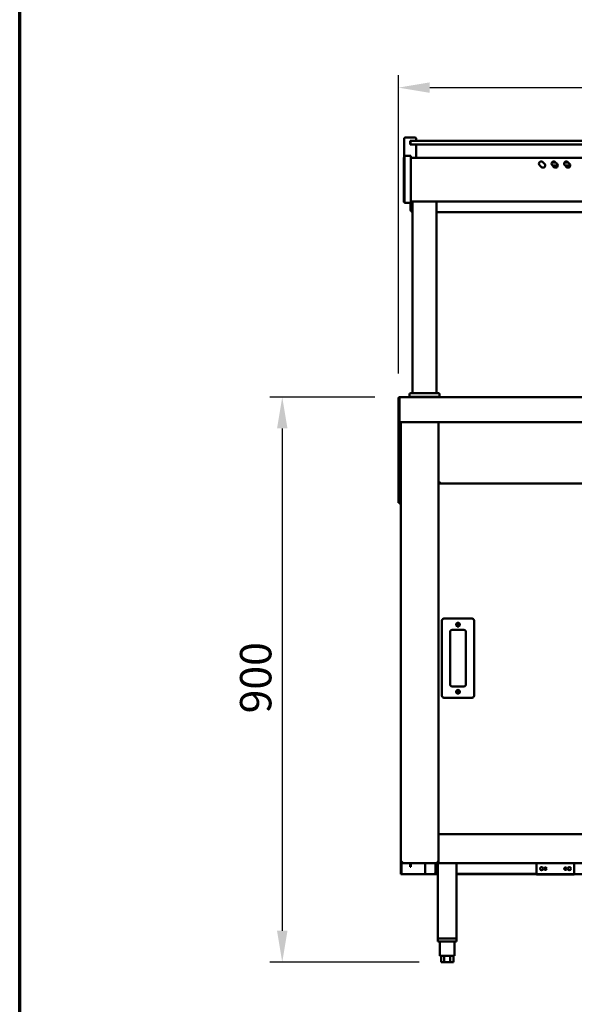
# Model space of a CAD drawing. Units: millimetres. Extents: x 65 to 5884, y 100 to 4100.
# Drawn here: x 100 to 983, y 943 to 2511 of the extents above; entities that cross this region are included whole.
import ezdxf

# ---------------------------------------------------------------- set-up
doc = ezdxf.new("R2010")
doc.units = ezdxf.units.MM
doc.header["$LTSCALE"] = 20
for name, color, linetype, lineweight in [('Border (ISO)', 7, 'Continuous', 70), ('Dimension (ISO)', 7, 'Continuous', 25), ('Visible (ISO)', 7, 'Continuous', 50)]:
    doc.layers.add(name, color=color, linetype=linetype, lineweight=lineweight)
doc.styles.add('Note Text (ISO)', font='tahoma.ttf')
doc.dimstyles.new('Default (ISO)', dxfattribs={"dimscale": 20, "dimtxt": 2.5, "dimasz": 2.5, "dimexe": 1, "dimexo": 2, "dimgap": 0.762, "dimtad": 1, "dimtoh": 1, "dimdec": 1, "dimrnd": 1e-08, "dimzin": 0, "dimdsep": 46, "dimtxsty": 'Note Text (ISO)', "dimcen": 0.09, "dimdle": 10, "dimclrd": 256, "dimclre": 256, "dimclrt": 256, "dimadec": 1, "dimazin": 0, "dimtfac": 1.40208, "dimtmove": 0, "dimatfit": 3, "dimfxl": 1, "dimtolj": 1, "dimtzin": 0, "dimlwd": -1, "dimlwe": -1, "dimarcsym": 0})

# ---------------------------------------------------------------- blocks, each defined once
blk = doc.blocks.new('Borders Default Border')
at = {"layer": 'Border (ISO)', "flags": 128}
blk.add_lwpolyline([(5, 5), (5, 205), (292, 205), (292, 5), (5, 5)], dxfattribs=at)
blk = doc.blocks.new('*D9')
at = {"layer": 'Defpoints', "color": 0, "transparency": 16777216}
for p in [(705.5, 1910.3), (518.1, 1010), (775.9, 1010)]:
    blk.add_point(p, dxfattribs=at)
at = {"layer": 'Dimension (ISO)', "transparency": 16777216}
for p, q in [((665.5, 1910.3), (498.1, 1910.3)), ((518.1, 1860.3), (518.1, 1060)), ((735.9, 1010), (498.1, 1010))]:
    blk.add_line(p, q, dxfattribs=at)
for points in [[(509.8, 1860.3), (526.4, 1860.3), (518.1, 1910.3)], [(509.8, 1060), (526.4, 1060), (518.1, 1010)]]:
    blk.add_solid(points, dxfattribs=at)
at = {"layer": 'Dimension (ISO)', "transparency": 16777216, "insert": (450.8, 1406.3), "char_height": 50, "attachment_point": 1, "rotation": 90, "style": 'Note Text (ISO)'}
blk.add_mtext('\\A1;900', dxfattribs=at)
blk = doc.blocks.new('*D10')
at = {"layer": 'Defpoints', "color": 0, "transparency": 16777216}
for p in [(1978, 2403.2), (703, 1907.8), (1978, 1907.8)]:
    blk.add_point(p, dxfattribs=at)
at = {"layer": 'Dimension (ISO)', "transparency": 16777216}
for p, q in [((703, 1947.8), (703, 2423.2)), ((1978, 1947.8), (1978, 2423.2)), ((753, 2403.2), (1928, 2403.2))]:
    blk.add_line(p, q, dxfattribs=at)
for points in [[(753, 2411.6), (753, 2394.9), (703, 2403.2)], [(1928, 2411.6), (1928, 2394.9), (1978, 2403.2)]]:
    blk.add_solid(points, dxfattribs=at)
at = {"layer": 'Dimension (ISO)', "transparency": 16777216, "insert": (1271, 2470.6), "char_height": 50, "attachment_point": 1, "style": 'Note Text (ISO)'}
blk.add_mtext('\\A1;1275', dxfattribs=at)

msp = doc.modelspace()

# ---------------------------------------------------------------- linework, layer by layer
at = {"layer": 'Visible (ISO)'}
for p, q in [((712.26, 2292.07), (712.26, 2321.57)), ((714.26, 2323.57), (729.26, 2323.57)), ((731.26, 2318.57), (731.26, 2321.57)), ((721.76, 2312.57), (721.76, 2318.57)), ((722.76, 2318.57), (721.76, 2318.57)), ((721.76, 2312.57), (722.76, 2312.57)), ((722.26, 2318.07), (722.26, 2313.07)), ((722.26, 2313.07), (722.26, 2312.57)), ((722.76, 2318.57), (727.26, 2318.57)), ((727.26, 2312.57), (722.76, 2312.57)), ((1835.26, 2318.57), (727.26, 2318.57)), ((727.26, 2312.57), (1835.26, 2312.57)), ((731.26, 2291.57), (731.26, 2312.57)), ((711.56, 2288.12), (711.56, 2292.07)), ((712.76, 2292.07), (711.56, 2292.07)), ((712.76, 2288.9), (712.76, 2294.47)), ((722.76, 2294.47), (712.76, 2294.47)), ((722.76, 2294.47), (722.76, 2288.9)), ((1839.76, 2291.57), (722.76, 2291.57)), ((711.56, 2288.12), (711.56, 2224.71)), ((712.76, 2288.9), (712.76, 2225.03)), ((722.76, 2225.03), (722.76, 2288.9)), ((930.78, 2276.76), (927.96, 2279.59)), ((932.91, 2284.54), (935.73, 2281.71)), ((947.49, 2283.97), (953.48, 2283.97)), ((950.78, 2276.76), (947.96, 2279.59)), ((956.75, 2278.97), (948.58, 2278.97)), ((952.91, 2284.54), (955.73, 2281.71)), ((967.49, 2283.97), (973.48, 2283.97)), ((970.78, 2276.76), (967.96, 2279.59)), ((976.75, 2278.97), (968.58, 2278.97)), ((972.91, 2284.54), (975.73, 2281.71)), ((711.56, 2220.77), (711.56, 2224.71)), ((711.56, 2220.77), (712.76, 2220.77)), ((712.76, 2219.47), (712.76, 2225.03)), ((712.76, 2219.47), (722.76, 2219.47)), ((722.26, 2219.47), (722.26, 2209.35)), ((722.76, 2225.03), (722.76, 2219.47)), ((1839.76, 2221.57), (722.76, 2221.57)), ((725.76, 1916.47), (725.76, 2221.57)), ((763.76, 1916.47), (763.76, 2221.57)), ((763.76, 2204.62), (1798.76, 2204.62)), ((720.76, 1910.47), (720.76, 1914.47)), ((722.76, 1916.47), (766.76, 1916.47)), ((768.76, 1910.47), (768.76, 1914.47)), ((702.96, 1907.77), (702.96, 1872.27)), ((704.46, 1907.77), (702.96, 1907.77)), ((704.46, 1872.27), (704.46, 1907.77)), ((704.6, 1872.77), (704.6, 1907.77)), ((705.46, 1910.27), (1975.46, 1910.27)), ((720.76, 1910.47), (768.76, 1910.47)), ((725.76, 1910.27), (725.76, 1910.47)), ((763.76, 1910.27), (763.76, 1910.47)), ((702.96, 1870.27), (702.96, 1872.27)), ((702.96, 1870.27), (704.46, 1870.27)), ((702.96, 1870.27), (702.96, 1870.13)), ((704.46, 1870.13), (702.96, 1870.13)), ((702.96, 1870.13), (702.96, 1746.91)), ((704.46, 1872.27), (704.46, 1870.27)), ((704.46, 1870.27), (704.46, 1870.13)), ((704.46, 1870.13), (704.46, 1746.91)), ((704.6, 1872.77), (704.6, 1870.27)), ((1976.32, 1870.27), (704.6, 1870.27)), ((706.96, 1169.97), (706.96, 1870.27)), ((766.96, 1870.27), (766.96, 1169.11)), ((768.16, 1774.11), (766.96, 1774.11)), ((768.3, 1773.97), (766.96, 1773.97)), ((766.96, 1772.77), (768.3, 1772.77)), ((768.3, 1773.97), (768.3, 1772.77)), ((768.3, 1772.77), (1788.62, 1772.77)), ((702.96, 1741.91), (702.96, 1746.91)), ((702.96, 1741.91), (704.46, 1741.91)), ((704.46, 1746.91), (704.46, 1741.91)), ((704.6, 1740.27), (704.6, 1741.77)), ((706.96, 1741.77), (704.6, 1741.77)), ((704.6, 1740.27), (706.96, 1740.27)), ((772.46, 1554.27), (772.46, 1434.27)), ((820.46, 1557.27), (775.46, 1557.27)), ((823.46, 1434.27), (823.46, 1554.27)), ((788.46, 1539.27), (807.46, 1539.27)), ((785.46, 1452.27), (785.46, 1536.27)), ((810.46, 1536.27), (810.46, 1452.27)), ((807.46, 1449.27), (788.46, 1449.27)), ((775.46, 1431.27), (820.46, 1431.27)), ((766.96, 1214.17), (1789.96, 1214.17)), ((706.96, 1151.67), (706.96, 1169.97)), ((709.16, 1169.97), (706.96, 1169.97)), ((708.16, 1168.01), (708.16, 1151.67)), ((709.2, 1169.11), (709.16, 1169.11)), ((709.16, 1168.97), (709.2, 1168.97)), ((709.16, 1168.97), (709.16, 1167.77)), ((709.16, 1167.77), (709.3, 1167.77)), ((711.42, 1167.77), (709.3, 1167.77)), ((765.62, 1167.77), (711.42, 1167.77)), ((721.96, 1166.87), (721.96, 1167.77)), ((721.96, 1161.87), (721.96, 1166.87)), ((721.96, 1161.87), (722.66, 1161.87)), ((722.66, 1167.77), (722.66, 1166.87)), ((722.66, 1166.87), (722.66, 1161.87)), ((745.76, 1167.77), (745.76, 1149.97)), ((761.96, 1152.97), (761.96, 1167.77)), ((765.62, 1168.97), (765.62, 1167.77)), ((766.96, 1168.97), (765.62, 1168.97)), ((766.96, 1167.77), (765.62, 1167.77)), ((766.96, 1169.11), (765.76, 1169.11)), ((765.76, 1169.11), (765.76, 1168.97)), ((765.76, 1167.77), (765.76, 1047.97)), ((766.96, 1169.11), (766.96, 1167.77)), ((1789.96, 1167.77), (766.96, 1167.77)), ((795.76, 1167.77), (795.76, 1047.97)), ((923.16, 1167.77), (923.16, 1152.04)), ((983.16, 1152.04), (983.16, 1167.77)), ((706.96, 1149.97), (706.96, 1151.67)), ((706.96, 1149.97), (708.16, 1149.97)), ((708.16, 1151.67), (708.16, 1149.97)), ((708.16, 1149.97), (709.16, 1149.97)), ((709.16, 1149.97), (744.76, 1149.97)), ((744.76, 1149.97), (745.76, 1149.97)), ((747.96, 1149.97), (745.76, 1149.97)), ((747.96, 1149.97), (758.96, 1149.97)), ((765.76, 1149.97), (758.96, 1149.97)), ((765.76, 1150.67), (760.89, 1150.67)), ((923.16, 1150.67), (795.76, 1150.67)), ((1151.16, 1149.97), (795.76, 1149.97)), ((923.16, 1150.08), (923.16, 1152.04)), ((923.16, 1149.84), (923.16, 1149.97)), ((983.16, 1149.84), (923.16, 1149.84)), ((983.16, 1152.04), (983.16, 1150.08)), ((983.16, 1149.97), (983.16, 1149.84)), ((765.76, 1047.97), (795.76, 1047.97)), ((765.76, 1047.97), (765.76, 1042.97)), ((795.76, 1042.97), (765.76, 1042.97)), ((793.36, 1047.97), (768.16, 1047.97)), ((769.26, 1042.97), (769.26, 1019.97)), ((792.26, 1042.97), (792.26, 1019.97)), ((795.76, 1047.97), (795.76, 1042.97)), ((769.26, 1019.97), (792.26, 1019.97)), ((770.94, 1019.97), (770.94, 1009.97)), ((775.85, 1019.97), (775.85, 1009.97)), ((785.67, 1019.97), (785.67, 1009.97)), ((790.57, 1019.97), (790.57, 1009.97)), ((775.85, 1009.97), (770.94, 1009.97)), ((785.67, 1009.97), (775.85, 1009.97)), ((790.57, 1009.97), (785.67, 1009.97))]:
    msp.add_line(p, q, dxfattribs=at)
for centre, radius in [((797.96, 1547.77), 3), ((797.96, 1547.77), 1.65), ((797.96, 1440.77), 3), ((797.96, 1440.77), 1.65), ((931.16, 1158.97), 2.45), ((937.16, 1158.97), 2.05), ((969.16, 1158.97), 2.05), ((975.16, 1158.97), 2.45)]:
    msp.add_circle(centre, radius, dxfattribs=at)
for centre, radius, start, end in [((714.26, 2321.57), 2, 90, 180), ((729.26, 2321.57), 2, 0, 90), ((722.76, 2318.07), 0.5, 90, 180), ((722.76, 2313.07), 0.5, 180, 270), ((930.43, 2282.07), 3.5, 45, 225), ((933.26, 2279.24), 3.5, 225, 45), ((938.76, 2281.47), 2.5, 192.00274, 212.10974), ((950.43, 2282.07), 3.5, 45, 225), ((953.26, 2279.24), 3.5, 225, 45), ((970.43, 2282.07), 3.5, 45, 225), ((973.26, 2279.24), 3.5, 225, 45), ((722.76, 1914.47), 2, 90, 180), ((766.76, 1914.47), 2, 0, 90), ((775.46, 1554.27), 3, 90, 180), ((820.46, 1554.27), 3, 0, 90), ((788.46, 1536.27), 3, 90, 180), ((807.46, 1536.27), 3, 0, 90), ((788.46, 1452.27), 3, 180, 270), ((807.46, 1452.27), 3, 270, 0), ((775.46, 1434.27), 3, 180, 270), ((820.46, 1434.27), 3, 270, 0), ((758.96, 1152.97), 3, 270, 0)]:
    msp.add_arc(centre, radius, start, end, dxfattribs=at)
for points, knots in [([(725.76, 2204.84), (725.75, 2204.84), (725.74, 2204.85), (725.23, 2205), (724.76, 2205.23), (723.91, 2205.81), (723.53, 2206.16), (722.91, 2206.96), (722.67, 2207.41), (722.34, 2208.36), (722.26, 2208.85), (722.26, 2209.35)], [1.8772371, 1.8772371, 1.8772371, 1.8772371, 1.8849556, 1.8849556, 2.1991149, 2.1991149, 2.5132741, 2.5132741, 2.8274334, 2.8274334, 3.1415927, 3.1415927, 3.1415927, 3.1415927]), ([(703.06, 1908.48), (703.25, 1909.11), (703.69, 1909.65), (704.27, 1909.96), (704.63, 1910.16), (705.05, 1910.27), (705.46, 1910.27)], [-0.81565565, -0.81565565, -0.81565565, -0.81565565, -0.31615288, -0.31615288, -0.31615288, 0, 0, 0, 0]), ([(704.76, 1908.47), (704.63, 1908.34), (704.53, 1908.17), (704.48, 1907.99), (704.47, 1907.91), (704.46, 1907.84), (704.46, 1907.77)], [0.4939049, 0.4939049, 0.4939049, 0.4939049, 0.85989223, 0.85989223, 0.85989223, 1, 1, 1, 1]), ([(704.6, 1907.67), (704.55, 1907.66), (704.51, 1907.65), (704.48, 1907.65), (704.47, 1907.64), (704.46, 1907.63), (704.46, 1907.63)], [1.03249081, 1.03249081, 1.03249081, 1.03249081, 1.35071555, 1.35071555, 1.35071555, 1.57079633, 1.57079633, 1.57079633, 1.57079633]), ([(704.76, 1908.48), (704.9, 1909.11), (705.05, 1909.65), (705.19, 1909.96), (705.28, 1910.16), (705.37, 1910.27), (705.46, 1910.27)], [-0.81565565, -0.81565565, -0.81565565, -0.81565565, -0.31615288, -0.31615288, -0.31615288, 0, 0, 0, 0]), ([(766.96, 1774.11), (766.96, 1774.31), (767.45, 1774.51), (768.18, 1774.71), (768.48, 1774.8), (768.82, 1774.88), (769.16, 1774.97)], [-1, -1, -1, -1, -0.2939453, -0.2939453, -0.2939453, 0, 0, 0, 0]), ([(769.16, 1774.97), (768.71, 1774.72), (768.28, 1774.47), (768.18, 1774.23), (768.17, 1774.19), (768.16, 1774.15), (768.16, 1774.11)], [0, 0, 0, 0, 0.8598922, 0.8598922, 0.8598922, 1, 1, 1, 1]), ([(769.16, 1774.97), (768.91, 1774.52), (768.67, 1774.09), (768.42, 1773.99), (768.38, 1773.97), (768.34, 1773.97), (768.3, 1773.97)], [0, 0, 0, 0, 0.8598922, 0.8598922, 0.8598922, 1, 1, 1, 1]), ([(768.49, 1772.9), (768.63, 1773.08), (768.77, 1773.48), (768.91, 1773.99), (768.99, 1774.29), (769.08, 1774.63), (769.16, 1774.97)], [-0.78104305, -0.78104305, -0.78104305, -0.78104305, -0.29394529, -0.29394529, -0.29394529, 0, 0, 0, 0]), ([(705.46, 1742.77), (705.01, 1742.52), (704.58, 1742.27), (704.48, 1742.03), (704.47, 1741.99), (704.46, 1741.95), (704.46, 1741.91)], [0, 0, 0, 0, 0.8598922, 0.8598922, 0.8598922, 1, 1, 1, 1]), ([(705.46, 1742.77), (705.21, 1742.32), (704.97, 1741.89), (704.72, 1741.79), (704.68, 1741.77), (704.64, 1741.77), (704.6, 1741.77)], [0, 0, 0, 0, 0.8598922, 0.8598922, 0.8598922, 1, 1, 1, 1]), ([(708.16, 1169.97), (708.16, 1169.52), (708.5, 1169.09), (708.94, 1168.99), (709.01, 1168.97), (709.09, 1168.97), (709.16, 1168.97)], [0, 0, 0, 0, 1.3507155, 1.3507155, 1.3507155, 1.5707963, 1.5707963, 1.5707963, 1.5707963]), ([(708.16, 1169.97), (708.16, 1169.72), (708.5, 1169.47), (708.94, 1169.23), (709.01, 1169.19), (709.09, 1169.15), (709.16, 1169.11)], [0, 0, 0, 0, 0.8598922, 0.8598922, 0.8598922, 1, 1, 1, 1]), ([(764.76, 1169.97), (765.21, 1169.72), (765.64, 1169.47), (765.74, 1169.23), (765.75, 1169.19), (765.76, 1169.15), (765.76, 1169.11)], [0, 0, 0, 0, 0.8598922, 0.8598922, 0.8598922, 1, 1, 1, 1]), ([(765.62, 1167.77), (765.42, 1167.77), (765.21, 1168.26), (765.01, 1168.99), (764.93, 1169.29), (764.84, 1169.63), (764.76, 1169.97)], [-1, -1, -1, -1, -0.2939453, -0.2939453, -0.2939453, 0, 0, 0, 0]), ([(764.76, 1169.97), (765.01, 1169.52), (765.25, 1169.09), (765.5, 1168.99), (765.54, 1168.97), (765.58, 1168.97), (765.62, 1168.97)], [0, 0, 0, 0, 0.8598922, 0.8598922, 0.8598922, 1, 1, 1, 1]), ([(766.83, 1169.3), (766.64, 1169.44), (766.24, 1169.58), (765.74, 1169.71), (765.44, 1169.8), (765.1, 1169.88), (764.76, 1169.97)], [-0.78104305, -0.78104305, -0.78104305, -0.78104305, -0.29394529, -0.29394529, -0.29394529, 0, 0, 0, 0])]:
    msp.add_open_spline(points, degree=3, knots=knots, dxfattribs=at)
for points in [[(702.96, 1907.77), (702.96, 1908.01), (702.99, 1908.25), (703.06, 1908.48)], [(704.6, 1907.74), (704.55, 1907.73), (704.51, 1907.73), (704.46, 1907.73)], [(704.6, 1907.77), (704.65, 1908.01), (704.71, 1908.25), (704.76, 1908.48)], [(768.3, 1772.77), (768.36, 1772.77), (768.43, 1772.81), (768.49, 1772.9)], [(706.96, 1169.97), (706.96, 1169.62), (707.04, 1169.28), (707.2, 1168.97)], [(707.2, 1168.97), (707.41, 1168.56), (707.75, 1168.22), (708.16, 1168.01)], [(708.16, 1168.01), (708.47, 1167.85), (708.81, 1167.77), (709.16, 1167.77)], [(709.16, 1169.11), (708.91, 1169.17), (708.65, 1169.23), (708.42, 1169.3)], [(709.2, 1168.97), (709.19, 1169.28), (709.17, 1169.62), (709.16, 1169.97)], [(709.3, 1167.77), (709.27, 1167.77), (709.23, 1168.25), (709.2, 1168.97)], [(766.96, 1169.11), (766.96, 1169.17), (766.92, 1169.23), (766.83, 1169.3)]]:
    msp.add_open_spline(points, degree=3, dxfattribs=at)

# ---------------------------------------------------------------- block references
at = {"xscale": 20, "yscale": 20, "zscale": 20}
msp.add_blockref('Borders Default Border', (0, 0), dxfattribs=at)

# ---------------------------------------------------------------- dimensions: what is measured, and where the dimension line sits
at = {"layer": 'Dimension (ISO)'}
for base, p1, p2, angle, picture, middle in [((1977.96, 2403.24), (702.96, 1907.77), (1977.96, 1907.77), 180, '*D10', (1340.46, 2403.24)), ((518.1, 1009.97), (705.46, 1910.27), (775.85, 1009.97), 270, '*D9', (518.1, 1460.12))]:
    dim = msp.add_linear_dim(base=base, p1=p1, p2=p2, angle=angle, dimstyle='Default (ISO)', override={"dimgap": 0.762, "dimtoh": 0, "dimdec": 0, "dimtol": 0, "dimlim": 0, "dimtp": 0, "dimtm": 0, "dimtdec": 2, "dimtofl": 0, "dimatfit": 1}, dxfattribs=at)
    dim.commit()
    dim.dimension.update_dxf_attribs({"geometry": picture, "text_midpoint": middle, "dimtype": 160})

doc.saveas('drawing.dxf')
